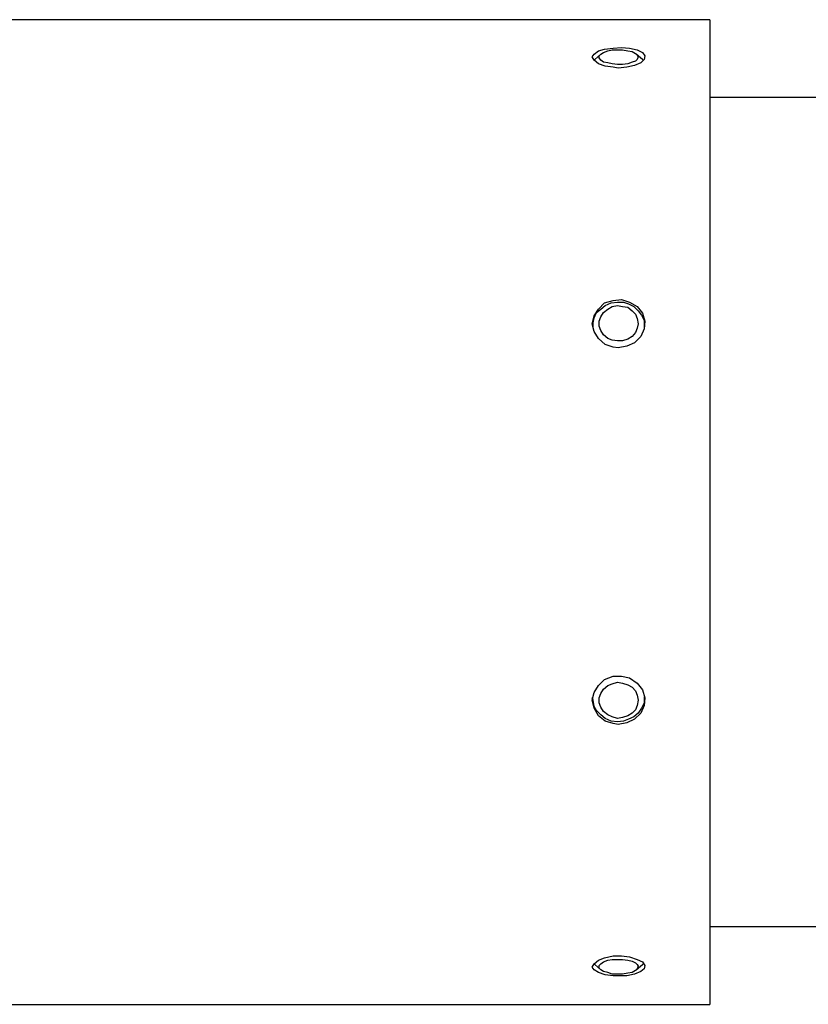
# Model space of a CAD drawing. Units: inches. Extents: x -5.2 to 5.1, y -3.9 to 4.
# Drawn here: x -2.1 to -0.9, y 0.4 to 1.9 of the extents above; entities that cross this region are included whole.
import ezdxf

# ---------------------------------------------------------------- set-up
doc = ezdxf.new("R2010")
doc.units = ezdxf.units.IN
doc.header["$MEASUREMENT"] = 0
doc.layers.add('Layer 1', color=7, linetype='Continuous')

msp = doc.modelspace()

# ---------------------------------------------------------------- linework, layer by layer
at = {"layer": 'Layer 1', "lineweight": 25}
for points in [[(-1.0097, 1.9403), (-1.0097, 1.9403), (-2.4889, 1.9403), (-2.4889, 1.9403)], [(-1.1847, 1.8847), (-1.1847, 1.8847), (-1.1944, 1.8764), (-1.1944, 1.8764)], [(-1.1181, 1.8764), (-1.1181, 1.8764), (-1.1278, 1.8847), (-1.1278, 1.8847)], [(-1.1181, 1.8764), (-1.1181, 1.8764), (-1.1167, 1.875), (-1.1167, 1.875)], [(0.4069, 1.8153), (0.4069, 1.8153), (-1.0097, 1.8153), (-1.0097, 1.8153)], [(-1.1153, 1.4472), (-1.1153, 1.4472), (-1.1153, 1.4472), (-1.1153, 1.4472)], [(-1.1153, 1.4472), (-1.1153, 1.4472), (-1.1153, 1.4458), (-1.1153, 1.4458)], [(-1.1153, 1.4472), (-1.1153, 1.4472), (-1.1139, 1.4472), (-1.1139, 1.4472)], [(-1.1139, 0.85), (-1.1139, 0.85), (-1.1153, 0.85), (-1.1153, 0.85)], [(-1.0097, 0.4819), (-1.0097, 0.4819), (0.4069, 0.4819), (0.4069, 0.4819)], [(-1.1944, 0.4208), (-1.1944, 0.4208), (-1.1958, 0.4222), (-1.1958, 0.4222)], [(-1.1944, 0.4208), (-1.1944, 0.4208), (-1.1847, 0.4125), (-1.1847, 0.4125)], [(-1.1278, 0.4125), (-1.1278, 0.4125), (-1.1181, 0.4208), (-1.1181, 0.4208)], [(-1.1167, 0.4222), (-1.1167, 0.4222), (-1.1181, 0.4208), (-1.1181, 0.4208)], [(-2.4889, 0.3569), (-2.4889, 0.3569), (-1.0097, 0.3569), (-1.0097, 0.3569)]]:
    msp.add_open_spline(points, degree=3, dxfattribs=at)
for points, knots in [([(-1.0097, 1.9403), (-1.0097, 1.9403), (-1.0097, 1.9403), (-1.0097, 1.9403), (-1.0097, 1.9403), (-1.0097, 1.9403), (-1.0097, 1.9389), (-1.0097, 1.9389), (-1.0097, 1.9389), (-1.0097, 1.9389), (-1.0097, 1.9347), (-1.0097, 1.9347), (-1.0097, 1.9347), (-1.0097, 1.9347), (-1.0097, 1.9292), (-1.0097, 1.9292), (-1.0097, 1.9292), (-1.0097, 1.9292), (-1.0097, 1.9208), (-1.0097, 1.9208), (-1.0097, 1.9208), (-1.0097, 1.9208), (-1.0097, 1.9097), (-1.0097, 1.9097), (-1.0097, 1.9097), (-1.0097, 1.9097), (-1.0097, 1.8972), (-1.0097, 1.8972), (-1.0097, 1.8972), (-1.0097, 1.8972), (-1.0097, 1.8833), (-1.0097, 1.8833), (-1.0097, 1.8833), (-1.0097, 1.8833), (-1.0097, 1.8667), (-1.0097, 1.8667), (-1.0097, 1.8667), (-1.0097, 1.8667), (-1.0097, 1.8486), (-1.0097, 1.8486), (-1.0097, 1.8486), (-1.0097, 1.8486), (-1.0097, 1.8278), (-1.0097, 1.8278), (-1.0097, 1.8278), (-1.0097, 1.8278), (-1.0097, 1.8056), (-1.0097, 1.8056), (-1.0097, 1.8056), (-1.0097, 1.8056), (-1.0097, 1.7806), (-1.0097, 1.7806), (-1.0097, 1.7806), (-1.0097, 1.7806), (-1.0097, 1.7542), (-1.0097, 1.7542), (-1.0097, 1.7542), (-1.0097, 1.7542), (-1.0097, 1.7264), (-1.0097, 1.7264), (-1.0097, 1.7264), (-1.0097, 1.7264), (-1.0097, 1.6972), (-1.0097, 1.6972), (-1.0097, 1.6972), (-1.0097, 1.6972), (-1.0097, 1.6667), (-1.0097, 1.6667), (-1.0097, 1.6667), (-1.0097, 1.6667), (-1.0097, 1.6347), (-1.0097, 1.6347), (-1.0097, 1.6347), (-1.0097, 1.6347), (-1.0097, 1.6), (-1.0097, 1.6), (-1.0097, 1.6), (-1.0097, 1.6), (-1.0097, 1.5653), (-1.0097, 1.5653), (-1.0097, 1.5653), (-1.0097, 1.5653), (-1.0097, 1.5292), (-1.0097, 1.5292), (-1.0097, 1.5292), (-1.0097, 1.5292), (-1.0097, 1.4917), (-1.0097, 1.4917), (-1.0097, 1.4917), (-1.0097, 1.4917), (-1.0097, 1.4542), (-1.0097, 1.4542), (-1.0097, 1.4542), (-1.0097, 1.4542), (-1.0097, 1.4153), (-1.0097, 1.4153), (-1.0097, 1.4153), (-1.0097, 1.4153), (-1.0097, 1.375), (-1.0097, 1.375), (-1.0097, 1.375), (-1.0097, 1.375), (-1.0097, 1.3347), (-1.0097, 1.3347), (-1.0097, 1.3347), (-1.0097, 1.3347), (-1.0097, 1.2944), (-1.0097, 1.2944), (-1.0097, 1.2944), (-1.0097, 1.2944), (-1.0097, 1.2528), (-1.0097, 1.2528), (-1.0097, 1.2528), (-1.0097, 1.2528), (-1.0097, 1.2111), (-1.0097, 1.2111), (-1.0097, 1.2111), (-1.0097, 1.2111), (-1.0097, 1.1694), (-1.0097, 1.1694), (-1.0097, 1.1694), (-1.0097, 1.1694), (-1.0097, 1.1278), (-1.0097, 1.1278), (-1.0097, 1.1278), (-1.0097, 1.1278), (-1.0097, 1.0861), (-1.0097, 1.0861), (-1.0097, 1.0861), (-1.0097, 1.0861), (-1.0097, 1.0444), (-1.0097, 1.0444), (-1.0097, 1.0444), (-1.0097, 1.0444), (-1.0097, 1.0028), (-1.0097, 1.0028), (-1.0097, 1.0028), (-1.0097, 1.0028), (-1.0097, 0.9625), (-1.0097, 0.9625), (-1.0097, 0.9625), (-1.0097, 0.9625), (-1.0097, 0.9222), (-1.0097, 0.9222), (-1.0097, 0.9222), (-1.0097, 0.9222), (-1.0097, 0.8819), (-1.0097, 0.8819), (-1.0097, 0.8819), (-1.0097, 0.8819), (-1.0097, 0.8431), (-1.0097, 0.8431), (-1.0097, 0.8431), (-1.0097, 0.8431), (-1.0097, 0.8056), (-1.0097, 0.8056), (-1.0097, 0.8056), (-1.0097, 0.8056), (-1.0097, 0.7681), (-1.0097, 0.7681), (-1.0097, 0.7681), (-1.0097, 0.7681), (-1.0097, 0.7319), (-1.0097, 0.7319), (-1.0097, 0.7319), (-1.0097, 0.7319), (-1.0097, 0.6972), (-1.0097, 0.6972), (-1.0097, 0.6972), (-1.0097, 0.6972), (-1.0097, 0.6639), (-1.0097, 0.6639), (-1.0097, 0.6639), (-1.0097, 0.6639), (-1.0097, 0.6306), (-1.0097, 0.6306), (-1.0097, 0.6306), (-1.0097, 0.6306), (-1.0097, 0.6), (-1.0097, 0.6), (-1.0097, 0.6), (-1.0097, 0.6), (-1.0097, 0.5708), (-1.0097, 0.5708), (-1.0097, 0.5708), (-1.0097, 0.5708), (-1.0097, 0.5431), (-1.0097, 0.5431), (-1.0097, 0.5431), (-1.0097, 0.5431), (-1.0097, 0.5167), (-1.0097, 0.5167), (-1.0097, 0.5167), (-1.0097, 0.5167), (-1.0097, 0.4931), (-1.0097, 0.4931), (-1.0097, 0.4931), (-1.0097, 0.4931), (-1.0097, 0.4708), (-1.0097, 0.4708), (-1.0097, 0.4708), (-1.0097, 0.4708), (-1.0097, 0.45), (-1.0097, 0.45), (-1.0097, 0.45), (-1.0097, 0.45), (-1.0097, 0.4306), (-1.0097, 0.4306), (-1.0097, 0.4306), (-1.0097, 0.4306), (-1.0097, 0.4139), (-1.0097, 0.4139), (-1.0097, 0.4139), (-1.0097, 0.4139), (-1.0097, 0.4), (-1.0097, 0.4), (-1.0097, 0.4), (-1.0097, 0.4), (-1.0097, 0.3875), (-1.0097, 0.3875), (-1.0097, 0.3875), (-1.0097, 0.3875), (-1.0097, 0.3764), (-1.0097, 0.3764), (-1.0097, 0.3764), (-1.0097, 0.3764), (-1.0097, 0.3694), (-1.0097, 0.3694), (-1.0097, 0.3694), (-1.0097, 0.3694), (-1.0097, 0.3625), (-1.0097, 0.3625), (-1.0097, 0.3625), (-1.0097, 0.3625), (-1.0097, 0.3583), (-1.0097, 0.3583), (-1.0097, 0.3583), (-1.0097, 0.3583), (-1.0097, 0.3569), (-1.0097, 0.3569)], [0, 0, 0, 0, 0.016393, 0.016393, 0.016393, 0.016393, 0.032787, 0.032787, 0.032787, 0.032787, 0.04918, 0.04918, 0.04918, 0.04918, 0.065574, 0.065574, 0.065574, 0.065574, 0.081967, 0.081967, 0.081967, 0.081967, 0.098361, 0.098361, 0.098361, 0.098361, 0.114754, 0.114754, 0.114754, 0.114754, 0.131148, 0.131148, 0.131148, 0.131148, 0.147541, 0.147541, 0.147541, 0.147541, 0.163934, 0.163934, 0.163934, 0.163934, 0.180328, 0.180328, 0.180328, 0.180328, 0.196721, 0.196721, 0.196721, 0.196721, 0.213115, 0.213115, 0.213115, 0.213115, 0.229508, 0.229508, 0.229508, 0.229508, 0.245902, 0.245902, 0.245902, 0.245902, 0.262295, 0.262295, 0.262295, 0.262295, 0.278689, 0.278689, 0.278689, 0.278689, 0.295082, 0.295082, 0.295082, 0.295082, 0.311475, 0.311475, 0.311475, 0.311475, 0.327869, 0.327869, 0.327869, 0.327869, 0.344262, 0.344262, 0.344262, 0.344262, 0.360656, 0.360656, 0.360656, 0.360656, 0.377049, 0.377049, 0.377049, 0.377049, 0.393443, 0.393443, 0.393443, 0.393443, 0.409836, 0.409836, 0.409836, 0.409836, 0.42623, 0.42623, 0.42623, 0.42623, 0.442623, 0.442623, 0.442623, 0.442623, 0.459016, 0.459016, 0.459016, 0.459016, 0.47541, 0.47541, 0.47541, 0.47541, 0.491803, 0.491803, 0.491803, 0.491803, 0.508197, 0.508197, 0.508197, 0.508197, 0.52459, 0.52459, 0.52459, 0.52459, 0.540984, 0.540984, 0.540984, 0.540984, 0.557377, 0.557377, 0.557377, 0.557377, 0.57377, 0.57377, 0.57377, 0.57377, 0.590164, 0.590164, 0.590164, 0.590164, 0.606557, 0.606557, 0.606557, 0.606557, 0.622951, 0.622951, 0.622951, 0.622951, 0.639344, 0.639344, 0.639344, 0.639344, 0.655738, 0.655738, 0.655738, 0.655738, 0.672131, 0.672131, 0.672131, 0.672131, 0.688525, 0.688525, 0.688525, 0.688525, 0.704918, 0.704918, 0.704918, 0.704918, 0.721311, 0.721311, 0.721311, 0.721311, 0.737705, 0.737705, 0.737705, 0.737705, 0.754098, 0.754098, 0.754098, 0.754098, 0.770492, 0.770492, 0.770492, 0.770492, 0.786885, 0.786885, 0.786885, 0.786885, 0.803279, 0.803279, 0.803279, 0.803279, 0.819672, 0.819672, 0.819672, 0.819672, 0.836066, 0.836066, 0.836066, 0.836066, 0.852459, 0.852459, 0.852459, 0.852459, 0.868852, 0.868852, 0.868852, 0.868852, 0.885246, 0.885246, 0.885246, 0.885246, 0.901639, 0.901639, 0.901639, 0.901639, 0.918033, 0.918033, 0.918033, 0.918033, 0.934426, 0.934426, 0.934426, 0.934426, 0.95082, 0.95082, 0.95082, 0.95082, 0.967213, 0.967213, 0.967213, 0.967213, 1, 1, 1, 1]), ([(-1.1569, 1.8625), (-1.1569, 1.8625), (-1.1431, 1.8639), (-1.1431, 1.8639), (-1.1431, 1.8639), (-1.1431, 1.8639), (-1.1306, 1.8667), (-1.1306, 1.8667), (-1.1306, 1.8667), (-1.1306, 1.8667), (-1.1208, 1.8708), (-1.1208, 1.8708), (-1.1208, 1.8708), (-1.1208, 1.8708), (-1.1153, 1.8764), (-1.1153, 1.8764), (-1.1153, 1.8764), (-1.1153, 1.8764), (-1.1139, 1.8819), (-1.1139, 1.8819), (-1.1139, 1.8819), (-1.1139, 1.8819), (-1.1181, 1.8875), (-1.1181, 1.8875), (-1.1181, 1.8875), (-1.1181, 1.8875), (-1.1264, 1.8917), (-1.1264, 1.8917), (-1.1264, 1.8917), (-1.1264, 1.8917), (-1.1389, 1.8944), (-1.1389, 1.8944), (-1.1389, 1.8944), (-1.1389, 1.8944), (-1.1514, 1.8958), (-1.1514, 1.8958), (-1.1514, 1.8958), (-1.1514, 1.8958), (-1.1653, 1.8944), (-1.1653, 1.8944), (-1.1653, 1.8944), (-1.1653, 1.8944), (-1.1792, 1.8931), (-1.1792, 1.8931), (-1.1792, 1.8931), (-1.1792, 1.8931), (-1.1889, 1.8903), (-1.1889, 1.8903), (-1.1889, 1.8903), (-1.1889, 1.8903), (-1.1958, 1.8847), (-1.1958, 1.8847), (-1.1958, 1.8847), (-1.1958, 1.8847), (-1.1986, 1.8806), (-1.1986, 1.8806), (-1.1986, 1.8806), (-1.1986, 1.8806), (-1.1958, 1.875), (-1.1958, 1.875), (-1.1958, 1.875), (-1.1958, 1.875), (-1.1889, 1.8694), (-1.1889, 1.8694), (-1.1889, 1.8694), (-1.1889, 1.8694), (-1.1778, 1.8653), (-1.1778, 1.8653), (-1.1778, 1.8653), (-1.1778, 1.8653), (-1.1653, 1.8639), (-1.1653, 1.8639), (-1.1653, 1.8639), (-1.1653, 1.8639), (-1.1569, 1.8625), (-1.1569, 1.8625)], [0, 0, 0, 0, 0.05, 0.05, 0.05, 0.05, 0.1, 0.1, 0.1, 0.1, 0.15, 0.15, 0.15, 0.15, 0.2, 0.2, 0.2, 0.2, 0.25, 0.25, 0.25, 0.25, 0.3, 0.3, 0.3, 0.3, 0.35, 0.35, 0.35, 0.35, 0.4, 0.4, 0.4, 0.4, 0.45, 0.45, 0.45, 0.45, 0.5, 0.5, 0.5, 0.5, 0.55, 0.55, 0.55, 0.55, 0.6, 0.6, 0.6, 0.6, 0.65, 0.65, 0.65, 0.65, 0.7, 0.7, 0.7, 0.7, 0.75, 0.75, 0.75, 0.75, 0.8, 0.8, 0.8, 0.8, 0.85, 0.85, 0.85, 0.85, 0.9, 0.9, 0.9, 0.9, 1, 1, 1, 1]), ([(-1.125, 1.8806), (-1.125, 1.8806), (-1.1264, 1.8833), (-1.1264, 1.8833), (-1.1264, 1.8833), (-1.1264, 1.8833), (-1.1292, 1.8861), (-1.1292, 1.8861), (-1.1292, 1.8861), (-1.1292, 1.8861), (-1.1347, 1.8889), (-1.1347, 1.8889), (-1.1347, 1.8889), (-1.1347, 1.8889), (-1.1417, 1.8903), (-1.1417, 1.8903), (-1.1417, 1.8903), (-1.1417, 1.8903), (-1.15, 1.8917), (-1.15, 1.8917), (-1.15, 1.8917), (-1.15, 1.8917), (-1.1583, 1.8917), (-1.1583, 1.8917), (-1.1583, 1.8917), (-1.1583, 1.8917), (-1.1667, 1.8917), (-1.1667, 1.8917), (-1.1667, 1.8917), (-1.1667, 1.8917), (-1.1736, 1.8903), (-1.1736, 1.8903), (-1.1736, 1.8903), (-1.1736, 1.8903), (-1.1806, 1.8875), (-1.1806, 1.8875), (-1.1806, 1.8875), (-1.1806, 1.8875), (-1.1847, 1.8847), (-1.1847, 1.8847), (-1.1847, 1.8847), (-1.1847, 1.8847), (-1.1875, 1.8819), (-1.1875, 1.8819), (-1.1875, 1.8819), (-1.1875, 1.8819), (-1.1875, 1.8792), (-1.1875, 1.8792), (-1.1875, 1.8792), (-1.1875, 1.8792), (-1.1847, 1.875), (-1.1847, 1.875), (-1.1847, 1.875), (-1.1847, 1.875), (-1.1806, 1.8722), (-1.1806, 1.8722), (-1.1806, 1.8722), (-1.1806, 1.8722), (-1.1736, 1.8708), (-1.1736, 1.8708), (-1.1736, 1.8708), (-1.1736, 1.8708), (-1.1667, 1.8694), (-1.1667, 1.8694), (-1.1667, 1.8694), (-1.1667, 1.8694), (-1.1583, 1.8681), (-1.1583, 1.8681), (-1.1583, 1.8681), (-1.1583, 1.8681), (-1.15, 1.8681), (-1.15, 1.8681), (-1.15, 1.8681), (-1.15, 1.8681), (-1.1417, 1.8694), (-1.1417, 1.8694), (-1.1417, 1.8694), (-1.1417, 1.8694), (-1.1347, 1.8722), (-1.1347, 1.8722), (-1.1347, 1.8722), (-1.1347, 1.8722), (-1.1292, 1.8736), (-1.1292, 1.8736), (-1.1292, 1.8736), (-1.1292, 1.8736), (-1.1264, 1.8764), (-1.1264, 1.8764), (-1.1264, 1.8764), (-1.1264, 1.8764), (-1.125, 1.8806), (-1.125, 1.8806)], [0, 0, 0, 0, 0.041667, 0.041667, 0.041667, 0.041667, 0.083333, 0.083333, 0.083333, 0.083333, 0.125, 0.125, 0.125, 0.125, 0.166667, 0.166667, 0.166667, 0.166667, 0.208333, 0.208333, 0.208333, 0.208333, 0.25, 0.25, 0.25, 0.25, 0.291667, 0.291667, 0.291667, 0.291667, 0.333333, 0.333333, 0.333333, 0.333333, 0.375, 0.375, 0.375, 0.375, 0.416667, 0.416667, 0.416667, 0.416667, 0.458333, 0.458333, 0.458333, 0.458333, 0.5, 0.5, 0.5, 0.5, 0.541667, 0.541667, 0.541667, 0.541667, 0.583333, 0.583333, 0.583333, 0.583333, 0.625, 0.625, 0.625, 0.625, 0.666667, 0.666667, 0.666667, 0.666667, 0.708333, 0.708333, 0.708333, 0.708333, 0.75, 0.75, 0.75, 0.75, 0.791667, 0.791667, 0.791667, 0.791667, 0.833333, 0.833333, 0.833333, 0.833333, 0.875, 0.875, 0.875, 0.875, 0.916667, 0.916667, 0.916667, 0.916667, 1, 1, 1, 1]), ([(-1.1958, 1.875), (-1.1958, 1.875), (-1.1958, 1.8764), (-1.1958, 1.8764), (-1.1958, 1.8764), (-1.1958, 1.8764), (-1.1944, 1.8764), (-1.1944, 1.8764)], [0, 0, 0, 0, 0.333333, 0.333333, 0.333333, 0.333333, 1, 1, 1, 1]), ([(-1.0097, 1.825), (-1.0097, 1.825), (-1.0097, 1.8167), (-1.0097, 1.8167), (-1.0097, 1.8167), (-1.0097, 1.8167), (-1.0097, 1.8056), (-1.0097, 1.8056), (-1.0097, 1.8056), (-1.0097, 1.8056), (-1.0097, 1.7931), (-1.0097, 1.7931), (-1.0097, 1.7931), (-1.0097, 1.7931), (-1.0097, 1.7778), (-1.0097, 1.7778), (-1.0097, 1.7778), (-1.0097, 1.7778), (-1.0097, 1.7611), (-1.0097, 1.7611), (-1.0097, 1.7611), (-1.0097, 1.7611), (-1.0097, 1.7417), (-1.0097, 1.7417), (-1.0097, 1.7417), (-1.0097, 1.7417), (-1.0097, 1.7208), (-1.0097, 1.7208), (-1.0097, 1.7208), (-1.0097, 1.7208), (-1.0097, 1.6972), (-1.0097, 1.6972), (-1.0097, 1.6972), (-1.0097, 1.6972), (-1.0097, 1.6722), (-1.0097, 1.6722), (-1.0097, 1.6722), (-1.0097, 1.6722), (-1.0097, 1.6458), (-1.0097, 1.6458), (-1.0097, 1.6458), (-1.0097, 1.6458), (-1.0097, 1.6181), (-1.0097, 1.6181), (-1.0097, 1.6181), (-1.0097, 1.6181), (-1.0097, 1.5875), (-1.0097, 1.5875), (-1.0097, 1.5875), (-1.0097, 1.5875), (-1.0097, 1.5569), (-1.0097, 1.5569), (-1.0097, 1.5569), (-1.0097, 1.5569), (-1.0097, 1.5236), (-1.0097, 1.5236), (-1.0097, 1.5236), (-1.0097, 1.5236), (-1.0097, 1.4903), (-1.0097, 1.4903), (-1.0097, 1.4903), (-1.0097, 1.4903), (-1.0097, 1.4556), (-1.0097, 1.4556), (-1.0097, 1.4556), (-1.0097, 1.4556), (-1.0097, 1.4194), (-1.0097, 1.4194), (-1.0097, 1.4194), (-1.0097, 1.4194), (-1.0097, 1.3819), (-1.0097, 1.3819), (-1.0097, 1.3819), (-1.0097, 1.3819), (-1.0097, 1.3444), (-1.0097, 1.3444), (-1.0097, 1.3444), (-1.0097, 1.3444), (-1.0097, 1.3056), (-1.0097, 1.3056), (-1.0097, 1.3056), (-1.0097, 1.3056), (-1.0097, 1.2667), (-1.0097, 1.2667), (-1.0097, 1.2667), (-1.0097, 1.2667), (-1.0097, 1.2278), (-1.0097, 1.2278), (-1.0097, 1.2278), (-1.0097, 1.2278), (-1.0097, 1.1889), (-1.0097, 1.1889), (-1.0097, 1.1889), (-1.0097, 1.1889), (-1.0097, 1.1486), (-1.0097, 1.1486), (-1.0097, 1.1486), (-1.0097, 1.1486), (-1.0097, 1.1097), (-1.0097, 1.1097), (-1.0097, 1.1097), (-1.0097, 1.1097), (-1.0097, 1.0694), (-1.0097, 1.0694), (-1.0097, 1.0694), (-1.0097, 1.0694), (-1.0097, 1.0306), (-1.0097, 1.0306), (-1.0097, 1.0306), (-1.0097, 1.0306), (-1.0097, 0.9917), (-1.0097, 0.9917), (-1.0097, 0.9917), (-1.0097, 0.9917), (-1.0097, 0.9528), (-1.0097, 0.9528), (-1.0097, 0.9528), (-1.0097, 0.9528), (-1.0097, 0.9153), (-1.0097, 0.9153), (-1.0097, 0.9153), (-1.0097, 0.9153), (-1.0097, 0.8792), (-1.0097, 0.8792), (-1.0097, 0.8792), (-1.0097, 0.8792), (-1.0097, 0.8431), (-1.0097, 0.8431), (-1.0097, 0.8431), (-1.0097, 0.8431), (-1.0097, 0.8069), (-1.0097, 0.8069), (-1.0097, 0.8069), (-1.0097, 0.8069), (-1.0097, 0.7736), (-1.0097, 0.7736), (-1.0097, 0.7736), (-1.0097, 0.7736), (-1.0097, 0.7417), (-1.0097, 0.7417), (-1.0097, 0.7417), (-1.0097, 0.7417), (-1.0097, 0.7097), (-1.0097, 0.7097), (-1.0097, 0.7097), (-1.0097, 0.7097), (-1.0097, 0.6806), (-1.0097, 0.6806), (-1.0097, 0.6806), (-1.0097, 0.6806), (-1.0097, 0.6514), (-1.0097, 0.6514), (-1.0097, 0.6514), (-1.0097, 0.6514), (-1.0097, 0.625), (-1.0097, 0.625), (-1.0097, 0.625), (-1.0097, 0.625), (-1.0097, 0.6), (-1.0097, 0.6), (-1.0097, 0.6), (-1.0097, 0.6), (-1.0097, 0.5778), (-1.0097, 0.5778), (-1.0097, 0.5778), (-1.0097, 0.5778), (-1.0097, 0.5556), (-1.0097, 0.5556), (-1.0097, 0.5556), (-1.0097, 0.5556), (-1.0097, 0.5375), (-1.0097, 0.5375), (-1.0097, 0.5375), (-1.0097, 0.5375), (-1.0097, 0.5194), (-1.0097, 0.5194), (-1.0097, 0.5194), (-1.0097, 0.5194), (-1.0097, 0.5056), (-1.0097, 0.5056), (-1.0097, 0.5056), (-1.0097, 0.5056), (-1.0097, 0.4917), (-1.0097, 0.4917), (-1.0097, 0.4917), (-1.0097, 0.4917), (-1.0097, 0.4819), (-1.0097, 0.4819), (-1.0097, 0.4819), (-1.0097, 0.4819), (-1.0097, 0.4736), (-1.0097, 0.4736)], [0, 0, 0, 0, 0.020408, 0.020408, 0.020408, 0.020408, 0.040816, 0.040816, 0.040816, 0.040816, 0.061224, 0.061224, 0.061224, 0.061224, 0.081633, 0.081633, 0.081633, 0.081633, 0.102041, 0.102041, 0.102041, 0.102041, 0.122449, 0.122449, 0.122449, 0.122449, 0.142857, 0.142857, 0.142857, 0.142857, 0.163265, 0.163265, 0.163265, 0.163265, 0.183673, 0.183673, 0.183673, 0.183673, 0.204082, 0.204082, 0.204082, 0.204082, 0.22449, 0.22449, 0.22449, 0.22449, 0.244898, 0.244898, 0.244898, 0.244898, 0.265306, 0.265306, 0.265306, 0.265306, 0.285714, 0.285714, 0.285714, 0.285714, 0.306122, 0.306122, 0.306122, 0.306122, 0.326531, 0.326531, 0.326531, 0.326531, 0.346939, 0.346939, 0.346939, 0.346939, 0.367347, 0.367347, 0.367347, 0.367347, 0.387755, 0.387755, 0.387755, 0.387755, 0.408163, 0.408163, 0.408163, 0.408163, 0.428571, 0.428571, 0.428571, 0.428571, 0.44898, 0.44898, 0.44898, 0.44898, 0.469388, 0.469388, 0.469388, 0.469388, 0.489796, 0.489796, 0.489796, 0.489796, 0.510204, 0.510204, 0.510204, 0.510204, 0.530612, 0.530612, 0.530612, 0.530612, 0.55102, 0.55102, 0.55102, 0.55102, 0.571429, 0.571429, 0.571429, 0.571429, 0.591837, 0.591837, 0.591837, 0.591837, 0.612245, 0.612245, 0.612245, 0.612245, 0.632653, 0.632653, 0.632653, 0.632653, 0.653061, 0.653061, 0.653061, 0.653061, 0.673469, 0.673469, 0.673469, 0.673469, 0.693878, 0.693878, 0.693878, 0.693878, 0.714286, 0.714286, 0.714286, 0.714286, 0.734694, 0.734694, 0.734694, 0.734694, 0.755102, 0.755102, 0.755102, 0.755102, 0.77551, 0.77551, 0.77551, 0.77551, 0.795918, 0.795918, 0.795918, 0.795918, 0.816327, 0.816327, 0.816327, 0.816327, 0.836735, 0.836735, 0.836735, 0.836735, 0.857143, 0.857143, 0.857143, 0.857143, 0.877551, 0.877551, 0.877551, 0.877551, 0.897959, 0.897959, 0.897959, 0.897959, 0.918367, 0.918367, 0.918367, 0.918367, 0.938776, 0.938776, 0.938776, 0.938776, 0.959184, 0.959184, 0.959184, 0.959184, 1, 1, 1, 1]), ([(-1.1569, 1.4125), (-1.1569, 1.4125), (-1.1431, 1.4153), (-1.1431, 1.4153), (-1.1431, 1.4153), (-1.1431, 1.4153), (-1.1306, 1.4208), (-1.1306, 1.4208), (-1.1306, 1.4208), (-1.1306, 1.4208), (-1.1208, 1.4306), (-1.1208, 1.4306), (-1.1208, 1.4306), (-1.1208, 1.4306), (-1.1153, 1.4431), (-1.1153, 1.4431), (-1.1153, 1.4431), (-1.1153, 1.4431), (-1.1139, 1.4556), (-1.1139, 1.4556), (-1.1139, 1.4556), (-1.1139, 1.4556), (-1.1181, 1.4681), (-1.1181, 1.4681), (-1.1181, 1.4681), (-1.1181, 1.4681), (-1.1264, 1.4792), (-1.1264, 1.4792), (-1.1264, 1.4792), (-1.1264, 1.4792), (-1.1389, 1.4861), (-1.1389, 1.4861), (-1.1389, 1.4861), (-1.1389, 1.4861), (-1.1514, 1.4903), (-1.1514, 1.4903), (-1.1514, 1.4903), (-1.1514, 1.4903), (-1.1653, 1.4889), (-1.1653, 1.4889), (-1.1653, 1.4889), (-1.1653, 1.4889), (-1.1792, 1.4847), (-1.1792, 1.4847), (-1.1792, 1.4847), (-1.1792, 1.4847), (-1.1889, 1.475), (-1.1889, 1.475), (-1.1889, 1.475), (-1.1889, 1.475), (-1.1958, 1.4639), (-1.1958, 1.4639), (-1.1958, 1.4639), (-1.1958, 1.4639), (-1.1986, 1.4514), (-1.1986, 1.4514), (-1.1986, 1.4514), (-1.1986, 1.4514), (-1.1958, 1.4389), (-1.1958, 1.4389), (-1.1958, 1.4389), (-1.1958, 1.4389), (-1.1889, 1.4278), (-1.1889, 1.4278), (-1.1889, 1.4278), (-1.1889, 1.4278), (-1.1778, 1.4181), (-1.1778, 1.4181), (-1.1778, 1.4181), (-1.1778, 1.4181), (-1.1653, 1.4139), (-1.1653, 1.4139), (-1.1653, 1.4139), (-1.1653, 1.4139), (-1.1569, 1.4125), (-1.1569, 1.4125)], [0, 0, 0, 0, 0.05, 0.05, 0.05, 0.05, 0.1, 0.1, 0.1, 0.1, 0.15, 0.15, 0.15, 0.15, 0.2, 0.2, 0.2, 0.2, 0.25, 0.25, 0.25, 0.25, 0.3, 0.3, 0.3, 0.3, 0.35, 0.35, 0.35, 0.35, 0.4, 0.4, 0.4, 0.4, 0.45, 0.45, 0.45, 0.45, 0.5, 0.5, 0.5, 0.5, 0.55, 0.55, 0.55, 0.55, 0.6, 0.6, 0.6, 0.6, 0.65, 0.65, 0.65, 0.65, 0.7, 0.7, 0.7, 0.7, 0.75, 0.75, 0.75, 0.75, 0.8, 0.8, 0.8, 0.8, 0.85, 0.85, 0.85, 0.85, 0.9, 0.9, 0.9, 0.9, 1, 1, 1, 1]), ([(-1.1972, 1.4458), (-1.1972, 1.4458), (-1.1972, 1.4528), (-1.1972, 1.4528), (-1.1972, 1.4528), (-1.1972, 1.4528), (-1.1958, 1.4611), (-1.1958, 1.4611), (-1.1958, 1.4611), (-1.1958, 1.4611), (-1.1917, 1.4694), (-1.1917, 1.4694), (-1.1917, 1.4694), (-1.1917, 1.4694), (-1.1847, 1.475), (-1.1847, 1.475), (-1.1847, 1.475), (-1.1847, 1.475), (-1.1778, 1.4806), (-1.1778, 1.4806), (-1.1778, 1.4806), (-1.1778, 1.4806), (-1.1681, 1.4847), (-1.1681, 1.4847), (-1.1681, 1.4847), (-1.1681, 1.4847), (-1.1583, 1.4861), (-1.1583, 1.4861), (-1.1583, 1.4861), (-1.1583, 1.4861), (-1.1486, 1.4861), (-1.1486, 1.4861), (-1.1486, 1.4861), (-1.1486, 1.4861), (-1.1403, 1.4833), (-1.1403, 1.4833), (-1.1403, 1.4833), (-1.1403, 1.4833), (-1.1319, 1.4792), (-1.1319, 1.4792), (-1.1319, 1.4792), (-1.1319, 1.4792), (-1.125, 1.4722), (-1.125, 1.4722), (-1.125, 1.4722), (-1.125, 1.4722), (-1.1194, 1.4653), (-1.1194, 1.4653), (-1.1194, 1.4653), (-1.1194, 1.4653), (-1.1153, 1.4569), (-1.1153, 1.4569), (-1.1153, 1.4569), (-1.1153, 1.4569), (-1.1153, 1.4472), (-1.1153, 1.4472)], [0, 0, 0, 0, 0.066667, 0.066667, 0.066667, 0.066667, 0.133333, 0.133333, 0.133333, 0.133333, 0.2, 0.2, 0.2, 0.2, 0.266667, 0.266667, 0.266667, 0.266667, 0.333333, 0.333333, 0.333333, 0.333333, 0.4, 0.4, 0.4, 0.4, 0.466667, 0.466667, 0.466667, 0.466667, 0.533333, 0.533333, 0.533333, 0.533333, 0.6, 0.6, 0.6, 0.6, 0.666667, 0.666667, 0.666667, 0.666667, 0.733333, 0.733333, 0.733333, 0.733333, 0.8, 0.8, 0.8, 0.8, 0.866667, 0.866667, 0.866667, 0.866667, 1, 1, 1, 1]), ([(-1.125, 1.4514), (-1.125, 1.4514), (-1.1264, 1.4597), (-1.1264, 1.4597), (-1.1264, 1.4597), (-1.1264, 1.4597), (-1.1292, 1.4667), (-1.1292, 1.4667), (-1.1292, 1.4667), (-1.1292, 1.4667), (-1.1347, 1.4722), (-1.1347, 1.4722), (-1.1347, 1.4722), (-1.1347, 1.4722), (-1.1417, 1.4778), (-1.1417, 1.4778), (-1.1417, 1.4778), (-1.1417, 1.4778), (-1.15, 1.4792), (-1.15, 1.4792), (-1.15, 1.4792), (-1.15, 1.4792), (-1.1583, 1.4806), (-1.1583, 1.4806), (-1.1583, 1.4806), (-1.1583, 1.4806), (-1.1667, 1.4792), (-1.1667, 1.4792), (-1.1667, 1.4792), (-1.1667, 1.4792), (-1.1736, 1.475), (-1.1736, 1.475), (-1.1736, 1.475), (-1.1736, 1.475), (-1.1806, 1.4694), (-1.1806, 1.4694), (-1.1806, 1.4694), (-1.1806, 1.4694), (-1.1847, 1.4625), (-1.1847, 1.4625), (-1.1847, 1.4625), (-1.1847, 1.4625), (-1.1875, 1.4556), (-1.1875, 1.4556), (-1.1875, 1.4556), (-1.1875, 1.4556), (-1.1875, 1.4472), (-1.1875, 1.4472), (-1.1875, 1.4472), (-1.1875, 1.4472), (-1.1847, 1.4403), (-1.1847, 1.4403), (-1.1847, 1.4403), (-1.1847, 1.4403), (-1.1806, 1.4333), (-1.1806, 1.4333), (-1.1806, 1.4333), (-1.1806, 1.4333), (-1.1736, 1.4278), (-1.1736, 1.4278), (-1.1736, 1.4278), (-1.1736, 1.4278), (-1.1667, 1.425), (-1.1667, 1.425), (-1.1667, 1.425), (-1.1667, 1.425), (-1.1583, 1.4236), (-1.1583, 1.4236), (-1.1583, 1.4236), (-1.1583, 1.4236), (-1.15, 1.4236), (-1.15, 1.4236), (-1.15, 1.4236), (-1.15, 1.4236), (-1.1417, 1.4264), (-1.1417, 1.4264), (-1.1417, 1.4264), (-1.1417, 1.4264), (-1.1347, 1.4306), (-1.1347, 1.4306), (-1.1347, 1.4306), (-1.1347, 1.4306), (-1.1292, 1.4375), (-1.1292, 1.4375), (-1.1292, 1.4375), (-1.1292, 1.4375), (-1.1264, 1.4444), (-1.1264, 1.4444), (-1.1264, 1.4444), (-1.1264, 1.4444), (-1.125, 1.4514), (-1.125, 1.4514)], [0, 0, 0, 0, 0.041667, 0.041667, 0.041667, 0.041667, 0.083333, 0.083333, 0.083333, 0.083333, 0.125, 0.125, 0.125, 0.125, 0.166667, 0.166667, 0.166667, 0.166667, 0.208333, 0.208333, 0.208333, 0.208333, 0.25, 0.25, 0.25, 0.25, 0.291667, 0.291667, 0.291667, 0.291667, 0.333333, 0.333333, 0.333333, 0.333333, 0.375, 0.375, 0.375, 0.375, 0.416667, 0.416667, 0.416667, 0.416667, 0.458333, 0.458333, 0.458333, 0.458333, 0.5, 0.5, 0.5, 0.5, 0.541667, 0.541667, 0.541667, 0.541667, 0.583333, 0.583333, 0.583333, 0.583333, 0.625, 0.625, 0.625, 0.625, 0.666667, 0.666667, 0.666667, 0.666667, 0.708333, 0.708333, 0.708333, 0.708333, 0.75, 0.75, 0.75, 0.75, 0.791667, 0.791667, 0.791667, 0.791667, 0.833333, 0.833333, 0.833333, 0.833333, 0.875, 0.875, 0.875, 0.875, 0.916667, 0.916667, 0.916667, 0.916667, 1, 1, 1, 1]), ([(-1.1569, 0.8069), (-1.1569, 0.8069), (-1.1431, 0.8097), (-1.1431, 0.8097), (-1.1431, 0.8097), (-1.1431, 0.8097), (-1.1306, 0.8153), (-1.1306, 0.8153), (-1.1306, 0.8153), (-1.1306, 0.8153), (-1.1208, 0.825), (-1.1208, 0.825), (-1.1208, 0.825), (-1.1208, 0.825), (-1.1153, 0.8375), (-1.1153, 0.8375), (-1.1153, 0.8375), (-1.1153, 0.8375), (-1.1139, 0.85), (-1.1139, 0.85), (-1.1139, 0.85), (-1.1139, 0.85), (-1.1181, 0.8625), (-1.1181, 0.8625), (-1.1181, 0.8625), (-1.1181, 0.8625), (-1.1264, 0.8736), (-1.1264, 0.8736), (-1.1264, 0.8736), (-1.1264, 0.8736), (-1.1389, 0.8819), (-1.1389, 0.8819), (-1.1389, 0.8819), (-1.1389, 0.8819), (-1.1514, 0.8847), (-1.1514, 0.8847), (-1.1514, 0.8847), (-1.1514, 0.8847), (-1.1653, 0.8847), (-1.1653, 0.8847), (-1.1653, 0.8847), (-1.1653, 0.8847), (-1.1792, 0.8792), (-1.1792, 0.8792), (-1.1792, 0.8792), (-1.1792, 0.8792), (-1.1889, 0.8694), (-1.1889, 0.8694), (-1.1889, 0.8694), (-1.1889, 0.8694), (-1.1958, 0.8583), (-1.1958, 0.8583), (-1.1958, 0.8583), (-1.1958, 0.8583), (-1.1986, 0.8458), (-1.1986, 0.8458), (-1.1986, 0.8458), (-1.1986, 0.8458), (-1.1958, 0.8333), (-1.1958, 0.8333), (-1.1958, 0.8333), (-1.1958, 0.8333), (-1.1889, 0.8208), (-1.1889, 0.8208), (-1.1889, 0.8208), (-1.1889, 0.8208), (-1.1778, 0.8125), (-1.1778, 0.8125), (-1.1778, 0.8125), (-1.1778, 0.8125), (-1.1653, 0.8083), (-1.1653, 0.8083), (-1.1653, 0.8083), (-1.1653, 0.8083), (-1.1569, 0.8069), (-1.1569, 0.8069)], [0, 0, 0, 0, 0.05, 0.05, 0.05, 0.05, 0.1, 0.1, 0.1, 0.1, 0.15, 0.15, 0.15, 0.15, 0.2, 0.2, 0.2, 0.2, 0.25, 0.25, 0.25, 0.25, 0.3, 0.3, 0.3, 0.3, 0.35, 0.35, 0.35, 0.35, 0.4, 0.4, 0.4, 0.4, 0.45, 0.45, 0.45, 0.45, 0.5, 0.5, 0.5, 0.5, 0.55, 0.55, 0.55, 0.55, 0.6, 0.6, 0.6, 0.6, 0.65, 0.65, 0.65, 0.65, 0.7, 0.7, 0.7, 0.7, 0.75, 0.75, 0.75, 0.75, 0.8, 0.8, 0.8, 0.8, 0.85, 0.85, 0.85, 0.85, 0.9, 0.9, 0.9, 0.9, 1, 1, 1, 1]), ([(-1.125, 0.8458), (-1.125, 0.8458), (-1.1264, 0.8542), (-1.1264, 0.8542), (-1.1264, 0.8542), (-1.1264, 0.8542), (-1.1292, 0.8611), (-1.1292, 0.8611), (-1.1292, 0.8611), (-1.1292, 0.8611), (-1.1347, 0.8667), (-1.1347, 0.8667), (-1.1347, 0.8667), (-1.1347, 0.8667), (-1.1417, 0.8708), (-1.1417, 0.8708), (-1.1417, 0.8708), (-1.1417, 0.8708), (-1.15, 0.8736), (-1.15, 0.8736), (-1.15, 0.8736), (-1.15, 0.8736), (-1.1583, 0.875), (-1.1583, 0.875), (-1.1583, 0.875), (-1.1583, 0.875), (-1.1667, 0.8722), (-1.1667, 0.8722), (-1.1667, 0.8722), (-1.1667, 0.8722), (-1.1736, 0.8694), (-1.1736, 0.8694), (-1.1736, 0.8694), (-1.1736, 0.8694), (-1.1806, 0.8639), (-1.1806, 0.8639), (-1.1806, 0.8639), (-1.1806, 0.8639), (-1.1847, 0.8569), (-1.1847, 0.8569), (-1.1847, 0.8569), (-1.1847, 0.8569), (-1.1875, 0.85), (-1.1875, 0.85), (-1.1875, 0.85), (-1.1875, 0.85), (-1.1875, 0.8417), (-1.1875, 0.8417), (-1.1875, 0.8417), (-1.1875, 0.8417), (-1.1847, 0.8347), (-1.1847, 0.8347), (-1.1847, 0.8347), (-1.1847, 0.8347), (-1.1806, 0.8278), (-1.1806, 0.8278), (-1.1806, 0.8278), (-1.1806, 0.8278), (-1.1736, 0.8222), (-1.1736, 0.8222), (-1.1736, 0.8222), (-1.1736, 0.8222), (-1.1667, 0.8194), (-1.1667, 0.8194), (-1.1667, 0.8194), (-1.1667, 0.8194), (-1.1583, 0.8167), (-1.1583, 0.8167), (-1.1583, 0.8167), (-1.1583, 0.8167), (-1.15, 0.8181), (-1.15, 0.8181), (-1.15, 0.8181), (-1.15, 0.8181), (-1.1417, 0.8208), (-1.1417, 0.8208), (-1.1417, 0.8208), (-1.1417, 0.8208), (-1.1347, 0.825), (-1.1347, 0.825), (-1.1347, 0.825), (-1.1347, 0.825), (-1.1292, 0.8306), (-1.1292, 0.8306), (-1.1292, 0.8306), (-1.1292, 0.8306), (-1.1264, 0.8375), (-1.1264, 0.8375), (-1.1264, 0.8375), (-1.1264, 0.8375), (-1.125, 0.8458), (-1.125, 0.8458)], [0, 0, 0, 0, 0.041667, 0.041667, 0.041667, 0.041667, 0.083333, 0.083333, 0.083333, 0.083333, 0.125, 0.125, 0.125, 0.125, 0.166667, 0.166667, 0.166667, 0.166667, 0.208333, 0.208333, 0.208333, 0.208333, 0.25, 0.25, 0.25, 0.25, 0.291667, 0.291667, 0.291667, 0.291667, 0.333333, 0.333333, 0.333333, 0.333333, 0.375, 0.375, 0.375, 0.375, 0.416667, 0.416667, 0.416667, 0.416667, 0.458333, 0.458333, 0.458333, 0.458333, 0.5, 0.5, 0.5, 0.5, 0.541667, 0.541667, 0.541667, 0.541667, 0.583333, 0.583333, 0.583333, 0.583333, 0.625, 0.625, 0.625, 0.625, 0.666667, 0.666667, 0.666667, 0.666667, 0.708333, 0.708333, 0.708333, 0.708333, 0.75, 0.75, 0.75, 0.75, 0.791667, 0.791667, 0.791667, 0.791667, 0.833333, 0.833333, 0.833333, 0.833333, 0.875, 0.875, 0.875, 0.875, 0.916667, 0.916667, 0.916667, 0.916667, 1, 1, 1, 1]), ([(-1.1153, 0.8514), (-1.1153, 0.8514), (-1.1153, 0.85), (-1.1153, 0.85), (-1.1153, 0.85), (-1.1153, 0.85), (-1.1153, 0.8417), (-1.1153, 0.8417), (-1.1153, 0.8417), (-1.1153, 0.8417), (-1.1194, 0.8333), (-1.1194, 0.8333), (-1.1194, 0.8333), (-1.1194, 0.8333), (-1.125, 0.825), (-1.125, 0.825), (-1.125, 0.825), (-1.125, 0.825), (-1.1319, 0.8194), (-1.1319, 0.8194), (-1.1319, 0.8194), (-1.1319, 0.8194), (-1.1403, 0.8153), (-1.1403, 0.8153), (-1.1403, 0.8153), (-1.1403, 0.8153), (-1.1486, 0.8125), (-1.1486, 0.8125), (-1.1486, 0.8125), (-1.1486, 0.8125), (-1.1583, 0.8111), (-1.1583, 0.8111), (-1.1583, 0.8111), (-1.1583, 0.8111), (-1.1681, 0.8125), (-1.1681, 0.8125), (-1.1681, 0.8125), (-1.1681, 0.8125), (-1.1778, 0.8167), (-1.1778, 0.8167), (-1.1778, 0.8167), (-1.1778, 0.8167), (-1.1847, 0.8222), (-1.1847, 0.8222), (-1.1847, 0.8222), (-1.1847, 0.8222), (-1.1917, 0.8292), (-1.1917, 0.8292), (-1.1917, 0.8292), (-1.1917, 0.8292), (-1.1958, 0.8361), (-1.1958, 0.8361), (-1.1958, 0.8361), (-1.1958, 0.8361), (-1.1972, 0.8458), (-1.1972, 0.8458), (-1.1972, 0.8458), (-1.1972, 0.8458), (-1.1986, 0.85), (-1.1986, 0.85)], [0, 0, 0, 0, 0.0625, 0.0625, 0.0625, 0.0625, 0.125, 0.125, 0.125, 0.125, 0.1875, 0.1875, 0.1875, 0.1875, 0.25, 0.25, 0.25, 0.25, 0.3125, 0.3125, 0.3125, 0.3125, 0.375, 0.375, 0.375, 0.375, 0.4375, 0.4375, 0.4375, 0.4375, 0.5, 0.5, 0.5, 0.5, 0.5625, 0.5625, 0.5625, 0.5625, 0.625, 0.625, 0.625, 0.625, 0.6875, 0.6875, 0.6875, 0.6875, 0.75, 0.75, 0.75, 0.75, 0.8125, 0.8125, 0.8125, 0.8125, 0.875, 0.875, 0.875, 0.875, 1, 1, 1, 1]), ([(-1.1569, 0.4028), (-1.1569, 0.4028), (-1.1431, 0.4028), (-1.1431, 0.4028), (-1.1431, 0.4028), (-1.1431, 0.4028), (-1.1306, 0.4056), (-1.1306, 0.4056), (-1.1306, 0.4056), (-1.1306, 0.4056), (-1.1208, 0.4097), (-1.1208, 0.4097), (-1.1208, 0.4097), (-1.1208, 0.4097), (-1.1153, 0.4139), (-1.1153, 0.4139), (-1.1153, 0.4139), (-1.1153, 0.4139), (-1.1139, 0.4194), (-1.1139, 0.4194), (-1.1139, 0.4194), (-1.1139, 0.4194), (-1.1181, 0.425), (-1.1181, 0.425), (-1.1181, 0.425), (-1.1181, 0.425), (-1.1264, 0.4292), (-1.1264, 0.4292), (-1.1264, 0.4292), (-1.1264, 0.4292), (-1.1389, 0.4333), (-1.1389, 0.4333), (-1.1389, 0.4333), (-1.1389, 0.4333), (-1.1514, 0.4347), (-1.1514, 0.4347), (-1.1514, 0.4347), (-1.1514, 0.4347), (-1.1653, 0.4347), (-1.1653, 0.4347), (-1.1653, 0.4347), (-1.1653, 0.4347), (-1.1792, 0.4319), (-1.1792, 0.4319), (-1.1792, 0.4319), (-1.1792, 0.4319), (-1.1889, 0.4278), (-1.1889, 0.4278), (-1.1889, 0.4278), (-1.1889, 0.4278), (-1.1958, 0.4222), (-1.1958, 0.4222), (-1.1958, 0.4222), (-1.1958, 0.4222), (-1.1986, 0.4167), (-1.1986, 0.4167), (-1.1986, 0.4167), (-1.1986, 0.4167), (-1.1958, 0.4125), (-1.1958, 0.4125), (-1.1958, 0.4125), (-1.1958, 0.4125), (-1.1889, 0.4083), (-1.1889, 0.4083), (-1.1889, 0.4083), (-1.1889, 0.4083), (-1.1778, 0.4042), (-1.1778, 0.4042), (-1.1778, 0.4042), (-1.1778, 0.4042), (-1.1653, 0.4028), (-1.1653, 0.4028), (-1.1653, 0.4028), (-1.1653, 0.4028), (-1.1569, 0.4028), (-1.1569, 0.4028)], [0, 0, 0, 0, 0.05, 0.05, 0.05, 0.05, 0.1, 0.1, 0.1, 0.1, 0.15, 0.15, 0.15, 0.15, 0.2, 0.2, 0.2, 0.2, 0.25, 0.25, 0.25, 0.25, 0.3, 0.3, 0.3, 0.3, 0.35, 0.35, 0.35, 0.35, 0.4, 0.4, 0.4, 0.4, 0.45, 0.45, 0.45, 0.45, 0.5, 0.5, 0.5, 0.5, 0.55, 0.55, 0.55, 0.55, 0.6, 0.6, 0.6, 0.6, 0.65, 0.65, 0.65, 0.65, 0.7, 0.7, 0.7, 0.7, 0.75, 0.75, 0.75, 0.75, 0.8, 0.8, 0.8, 0.8, 0.85, 0.85, 0.85, 0.85, 0.9, 0.9, 0.9, 0.9, 1, 1, 1, 1]), ([(-1.125, 0.4181), (-1.125, 0.4181), (-1.1264, 0.4208), (-1.1264, 0.4208), (-1.1264, 0.4208), (-1.1264, 0.4208), (-1.1292, 0.4236), (-1.1292, 0.4236), (-1.1292, 0.4236), (-1.1292, 0.4236), (-1.1347, 0.4264), (-1.1347, 0.4264), (-1.1347, 0.4264), (-1.1347, 0.4264), (-1.1417, 0.4278), (-1.1417, 0.4278), (-1.1417, 0.4278), (-1.1417, 0.4278), (-1.15, 0.4292), (-1.15, 0.4292), (-1.15, 0.4292), (-1.15, 0.4292), (-1.1583, 0.4292), (-1.1583, 0.4292), (-1.1583, 0.4292), (-1.1583, 0.4292), (-1.1667, 0.4292), (-1.1667, 0.4292), (-1.1667, 0.4292), (-1.1667, 0.4292), (-1.1736, 0.4278), (-1.1736, 0.4278), (-1.1736, 0.4278), (-1.1736, 0.4278), (-1.1806, 0.425), (-1.1806, 0.425), (-1.1806, 0.425), (-1.1806, 0.425), (-1.1847, 0.4222), (-1.1847, 0.4222), (-1.1847, 0.4222), (-1.1847, 0.4222), (-1.1875, 0.4194), (-1.1875, 0.4194), (-1.1875, 0.4194), (-1.1875, 0.4194), (-1.1875, 0.4153), (-1.1875, 0.4153), (-1.1875, 0.4153), (-1.1875, 0.4153), (-1.1847, 0.4125), (-1.1847, 0.4125), (-1.1847, 0.4125), (-1.1847, 0.4125), (-1.1806, 0.4097), (-1.1806, 0.4097), (-1.1806, 0.4097), (-1.1806, 0.4097), (-1.1736, 0.4083), (-1.1736, 0.4083), (-1.1736, 0.4083), (-1.1736, 0.4083), (-1.1667, 0.4056), (-1.1667, 0.4056), (-1.1667, 0.4056), (-1.1667, 0.4056), (-1.1583, 0.4056), (-1.1583, 0.4056), (-1.1583, 0.4056), (-1.1583, 0.4056), (-1.15, 0.4056), (-1.15, 0.4056), (-1.15, 0.4056), (-1.15, 0.4056), (-1.1417, 0.4069), (-1.1417, 0.4069), (-1.1417, 0.4069), (-1.1417, 0.4069), (-1.1347, 0.4083), (-1.1347, 0.4083), (-1.1347, 0.4083), (-1.1347, 0.4083), (-1.1292, 0.4111), (-1.1292, 0.4111), (-1.1292, 0.4111), (-1.1292, 0.4111), (-1.1264, 0.4139), (-1.1264, 0.4139), (-1.1264, 0.4139), (-1.1264, 0.4139), (-1.125, 0.4181), (-1.125, 0.4181)], [0, 0, 0, 0, 0.041667, 0.041667, 0.041667, 0.041667, 0.083333, 0.083333, 0.083333, 0.083333, 0.125, 0.125, 0.125, 0.125, 0.166667, 0.166667, 0.166667, 0.166667, 0.208333, 0.208333, 0.208333, 0.208333, 0.25, 0.25, 0.25, 0.25, 0.291667, 0.291667, 0.291667, 0.291667, 0.333333, 0.333333, 0.333333, 0.333333, 0.375, 0.375, 0.375, 0.375, 0.416667, 0.416667, 0.416667, 0.416667, 0.458333, 0.458333, 0.458333, 0.458333, 0.5, 0.5, 0.5, 0.5, 0.541667, 0.541667, 0.541667, 0.541667, 0.583333, 0.583333, 0.583333, 0.583333, 0.625, 0.625, 0.625, 0.625, 0.666667, 0.666667, 0.666667, 0.666667, 0.708333, 0.708333, 0.708333, 0.708333, 0.75, 0.75, 0.75, 0.75, 0.791667, 0.791667, 0.791667, 0.791667, 0.833333, 0.833333, 0.833333, 0.833333, 0.875, 0.875, 0.875, 0.875, 0.916667, 0.916667, 0.916667, 0.916667, 1, 1, 1, 1])]:
    msp.add_open_spline(points, degree=3, knots=knots, dxfattribs=at)

doc.saveas('drawing.dxf')
